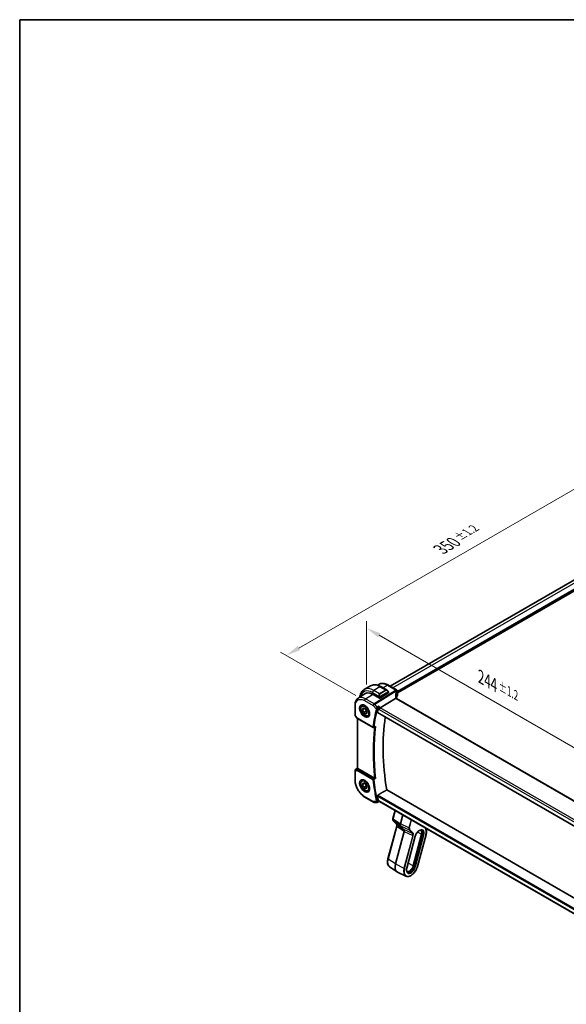
# Model space of a CAD drawing. Units: millimetres. Extents: x 58 to 7918, y 32 to 1437.
# Drawn here: x 58 to 433, y 480 to 1156 of the extents above; entities that cross this region are included whole.
import ezdxf

# ---------------------------------------------------------------- set-up
doc = ezdxf.new("R2010")
doc.units = ezdxf.units.MM
doc.header["$LTSCALE"] = 4
doc.layers.get('Defpoints').update_dxf_attribs({"lineweight": 25})
for name, color, linetype, lineweight in [('Border (ISO)', 7, 'Continuous', 35), ('Dimension (ISO)', 7, 'Continuous', 18), ('Visible (ISO)', 7, 'Continuous', 35), ('Visible Narrow (ISO)', 7, 'Continuous', 25)]:
    doc.layers.add(name, color=color, linetype=linetype, lineweight=lineweight)
doc.styles.add('Note Text (TK)', font='MS PGothic.ttf')
doc.dimstyles.new('Default - Method 1b (TK)', dxfattribs={"dimscale": 4, "dimtxt": 2.5, "dimasz": 2.5, "dimexe": 1, "dimexo": 1.5, "dimgap": 1, "dimtad": 1, "dimtoh": 1, "dimrnd": 1e-08, "dimdsep": 46, "dimtxsty": 'Note Text (TK)', "dimcen": 0.09, "dimdle": 5, "dimclrd": 100, "dimclre": 100, "dimclrt": 7, "dimadec": 1, "dimazin": 1, "dimtfac": 1, "dimtmove": 0, "dimatfit": 3, "dimfxl": 0, "dimtolj": 1, "dimlwd": -1, "dimlwe": -1, "dimarcsym": 0})

# ---------------------------------------------------------------- blocks, each defined once
blk = doc.blocks.new('図面枠 tk図枠')
at = {"layer": 'Border (ISO)'}
for q in [(405.5, 289), (14.5, 8)]:
    blk.add_line((14.5, 289), q, dxfattribs=at)
blk = doc.blocks.new('*D6')
at = {"layer": 'Defpoints', "color": 0, "transparency": 16777216}
for p in [(296.06, 738.21), (296.06, 692.59), (468.59, 592.98)]:
    blk.add_point(p, dxfattribs=at)
at = {"layer": 'Dimension (ISO)', "color": 100, "transparency": 16777216}
for p, q in [((296.06, 699.52), (296.06, 742.83)), ((459.93, 643.6), (304.72, 733.21)), ((468.59, 599.9), (468.59, 643.22))]:
    blk.add_line(p, q, dxfattribs=at)
for points in [[(305.55, 734.65), (303.89, 731.77), (296.06, 738.21)], [(460.77, 645.04), (459.1, 642.15), (468.59, 638.6)]]:
    blk.add_solid(points, dxfattribs=at)
at = {"layer": 'Dimension (ISO)', "color": 7, "transparency": 16777216, "insert": (374.53, 704.59), "char_height": 10, "attachment_point": 4, "rotation": 330, "style": 'Note Text (TK)'}
blk.add_mtext('\\A1;{\\H0.816x;\\Q-30;\\W0.816;244{}{\\A0;{\\H1.5x;}{\\A2;\\H0.71x;\\C3;%%p1.2}}{{}}}', dxfattribs=at)
blk = doc.blocks.new('*D7')
at = {"layer": 'Defpoints', "color": 0, "transparency": 16777216}
for p in [(488.43, 862.31), (542.17, 831.29), (294.68, 688.4)]:
    blk.add_point(p, dxfattribs=at)
at = {"layer": 'Dimension (ISO)', "color": 100, "transparency": 16777216}
for p, q in [((536.17, 834.75), (484.43, 864.62)), ((249.6, 724.43), (479.77, 857.31)), ((288.68, 691.86), (236.94, 721.74))]:
    blk.add_line(p, q, dxfattribs=at)
for points in [[(478.93, 858.76), (480.6, 855.87), (488.43, 862.31)], [(248.77, 725.87), (250.43, 722.98), (240.94, 719.43)]]:
    blk.add_solid(points, dxfattribs=at)
at = {"layer": 'Dimension (ISO)', "color": 7, "transparency": 16777216, "insert": (346.77, 792.22), "char_height": 10, "attachment_point": 4, "rotation": 30, "style": 'Note Text (TK)'}
blk.add_mtext('\\A1;{\\H0.816x;\\Q-30;\\W0.816;350{}{\\A0;{\\H1.5x;}{\\A2;\\H0.71x;\\C3;%%p1.2}}{{}}}', dxfattribs=at)

msp = doc.modelspace()

# ---------------------------------------------------------------- linework, layer by layer
at = {"layer": 'Visible (ISO)'}
for p, q in [((525.2236, 821.2111), (312.2692, 698.2618)), ((531.2732, 817.3674), (317.1909, 693.7669)), ((298.751, 698.54), (294.4377, 696.0497)), ((303.6753, 698.9261), (304.5283, 699.4942)), ((305.876, 697.958), (310.1008, 695.5189)), ((310.7356, 699.1472), (316.6909, 695.7089)), ((290.2494, 689.9798), (295.113, 693.2191)), ((300.0538, 692.7318), (304.8621, 689.9557)), ((310.9432, 693.6628), (305.145, 689.9643)), ((305.4231, 683.4432), (315.8332, 689.9288)), ((311.0018, 694.3208), (311.0018, 693.7505)), ((451.9213, 611.7042), (316.6292, 689.8151)), ((317.1909, 694.8429), (317.1909, 692.1665)), ((288.1321, 678.578), (288.1321, 685.1977)), ((293.0498, 685.1447), (293.6306, 685.4801)), ((293.1882, 682.2028), (294.0047, 683.3644)), ((294.6024, 683.0193), (293.1882, 682.2028)), ((294.0047, 683.3644), (295.6377, 682.4216)), ((288.266, 678.078), (289.0487, 676.7223)), ((289.4498, 676.345), (300.5298, 669.948)), ((294.0047, 680.0984), (293.1882, 682.2028)), ((295.7725, 681.119), (294.0047, 680.0984)), ((295.6377, 679.1556), (294.0047, 680.0984)), ((295.6377, 682.4216), (296.4542, 680.3172)), ((296.4542, 680.3172), (295.6377, 679.1556)), ((297.2998, 677.7835), (297.8806, 678.1189)), ((303.5796, 680.1182), (441.1439, 600.6954)), ((289.8442, 641.9895), (289.8442, 676.1173)), ((300.966, 669.917), (301.8734, 670.2811)), ((288.1321, 640.3784), (288.1321, 633.7587)), ((288.5768, 641.2101), (289.8442, 642.0563)), ((301.5259, 635.1762), (290.1371, 641.7515)), ((293.0498, 633.7055), (293.6306, 634.0408)), ((293.1882, 630.7635), (294.0047, 631.9251)), ((294.6024, 631.58), (293.1882, 630.7635)), ((294.0047, 628.6591), (293.1882, 630.7635)), ((294.0047, 631.9251), (295.6377, 630.9823)), ((295.7725, 629.6798), (294.0047, 628.6591)), ((295.6377, 630.9823), (296.4542, 628.8779)), ((296.4542, 628.8779), (295.6377, 627.7163)), ((295.6377, 627.7163), (294.0047, 628.6591)), ((297.2998, 626.3442), (297.8806, 626.6796)), ((442.7296, 550.3862), (309.8882, 627.0822)), ((294.887, 622.0588), (300.8912, 618.5922)), ((301.3912, 618.4583), (303.1511, 618.4583)), ((303.373, 618.5075), (304.4267, 618.9989)), ((304.4156, 618.9989), (305.0255, 618.9989)), ((440.9599, 540.5171), (304.9115, 619.0647)), ((314.1275, 607.3283), (315.6101, 612.8878)), ((320.8609, 609.8563), (319.2365, 603.765)), ((310.7142, 579.6086), (316.7197, 602.128)), ((316.5946, 603.4484), (314.3426, 605.862)), ((319.4066, 602.3717), (321.6586, 599.9581)), ((321.8287, 598.5648), (315.8912, 576.3002)), ((323.6238, 573.4151), (329.428, 595.1804)), ((333.8001, 596.5912), (327.9959, 574.8259)), ((328.1288, 574.8468), (333.933, 596.612)), ((331.0352, 574.5573), (336.8394, 596.3225)), ((311.7673, 574.3141), (316.9439, 570.7027)), ((323.0305, 567.8113), (317.3147, 570.4886))]:
    msp.add_line(p, q, dxfattribs=at)
for centre, radius, start, end in [((316.1909, 694.8429), 1, 0, 60), ((289.1321, 678.578), 1, 180, 210), ((300.7798, 670.381), 0.5, 240, 291.8665677), ((289.1321, 640.3784), 1, 123.7296499, 180), ((301.3912, 619.4583), 1, 240, 270)]:
    msp.add_arc(centre, radius, start, end, dxfattribs=at)
for centre, major_axis, ratio, start_param, end_param in [((300.0538, 684.281), (-5.175, 8.9634), 0.57735027, 5.49778714, 6.49519888), ((300.4073, 684.4852), (-5.1881, 8.9861), 0.57735027, 0.07114459, 0.21183497), ((305.0035, 690.0459), (0.1999, 0.0096), 0.60672809, 3.89792125, 5.46871757), ((310.8018, 693.7444), (-0.1999, -0.0096), 0.60672809, 2.32712492, 3.11252308), ((338.0023, 686.4354), (-19.5687, 11.3044), 0.77995516, 0.42332973, 0.44371317), ((305.2934, 682.7454), (-0.6441, -0.7798), 0.43116621, 4.05178862, 5.57022507), ((419.1482, 584.8216), (-83.6343, 144.8589), 0.57735027, 0.55146881, 0.57336212), ((425.1587, 588.2917), (-83.2625, 144.2149), 0.57735027, 0.62561563, 0.99101756), ((290.8442, 642.2312), (-0.9987, -0.083), 0.6252357, 0.66468856, 0.73345339), ((419.1482, 584.8216), (-83.6343, 144.8589), 0.57735027, 0.99743421, 1.01932751), ((305.2934, 619.9989), (0.2635, 0.9834), 0.68850026, 2.17376258, 2.95916074), ((314.4174, 607.251), (-0.2899, 0.0773), 0.34506637, 0, 0.00271762), ((316.814, 603.6531), (-0.2193, -0.2047), 0.80409216, 0, 0.0040432), ((320.5699, 603.9789), (-1.0064, -1.7328), 0.5768824, 5.15297697, 6.11037275), ((320.4953, 598.3509), (-1.0064, -1.7328), 0.5768824, 2.01138432, 2.96878009), ((331.2752, 596.1946), (1.9, 3.2909), 0.57735027, 5.14872129, 6.25033755), ((331.2752, 596.1946), (2, 3.4641), 0.57735027, 5.14872129, 6.13760141), ((320.8747, 577.0829), (-3.75, -6.4952), 0.57735027, 5.14872129, 6.3326512), ((325.4709, 574.4293), (-1.9, -3.2909), 0.57735027, 0.03284776, 2.00712864), ((325.4709, 574.4293), (-2, -3.4641), 0.57735027, 0.1455839, 2.00712864)]:
    msp.add_ellipse(centre, major_axis=major_axis, ratio=ratio, start_param=start_param, end_param=end_param, dxfattribs=at)
for points, knots in [([(298.751, 698.54), (299.1568, 698.7743), (299.5946, 698.9527), (300.5076, 699.1915), (300.9825, 699.2522), (301.9481, 699.2628), (302.4388, 699.213), (303.4237, 699.0139), (303.9179, 698.8647), (304.902, 698.4765), (305.3919, 698.2375), (305.876, 697.958)], [5.497787144, 5.497787144, 5.497787144, 5.497787144, 5.654866776, 5.654866776, 5.811946409, 5.811946409, 5.969026042, 5.969026042, 6.126105674, 6.126105674, 6.283185307, 6.283185307, 6.283185307, 6.283185307]), ([(310.7356, 699.1472), (310.309, 699.3935), (309.8772, 699.6023), (309.0109, 699.9364), (308.5762, 700.0619), (307.7119, 700.2202), (307.2822, 700.253), (306.4403, 700.2163), (306.0282, 700.1465), (305.2426, 699.8991), (304.8695, 699.7214), (304.5283, 699.4942)], [-0.785397983, -0.785397983, -0.785397983, -0.785397983, -0.62093085, -0.62093085, -0.456463717, -0.456463717, -0.291996585, -0.291996585, -0.127529452, -0.127529452, 0.03693768, 0.03693768, 0.03693768, 0.03693768]), ([(288.1321, 685.1977), (288.1321, 685.6013), (288.1582, 685.9946), (288.2655, 686.754), (288.3466, 687.12), (288.567, 687.8171), (288.7063, 688.1483), (289.0456, 688.7655), (289.2458, 689.0516), (289.7056, 689.5642), (289.9653, 689.7906), (290.2494, 689.9798)], [-0.785398032, -0.785398032, -0.785398032, -0.785398032, -0.635709658, -0.635709658, -0.486021284, -0.486021284, -0.33633291, -0.33633291, -0.186644536, -0.186644536, -0.036956162, -0.036956162, -0.036956162, -0.036956162]), ([(294.4377, 696.0497), (294.0319, 695.8154), (293.6585, 695.5255), (292.9952, 694.8542), (292.7051, 694.4733), (292.2132, 693.6424), (292.0109, 693.1925), (291.6909, 692.24), (291.573, 691.7374), (291.4734, 691.0684), (291.4548, 690.9211), (291.4392, 690.7723)], [0.785398163, 0.785398163, 0.785398163, 0.785398163, 0.942477796, 0.942477796, 1.099557429, 1.099557429, 1.256637061, 1.256637061, 1.413716694, 1.413716694, 1.457474825, 1.457474825, 1.457474825, 1.457474825]), ([(310.1008, 695.5189), (310.1553, 695.4874), (310.209, 695.4521), (310.3147, 695.3744), (310.3665, 695.332), (310.4676, 695.241), (310.5169, 695.1924), (310.6123, 695.0897), (310.6583, 695.0356), (310.7466, 694.9229), (310.7888, 694.8642), (310.8287, 694.8038)], [0.785398163, 0.785398163, 0.785398163, 0.785398163, 0.921609772, 0.921609772, 1.057821381, 1.057821381, 1.194032989, 1.194032989, 1.330244598, 1.330244598, 1.466456207, 1.466456207, 1.466456207, 1.466456207]), ([(310.8287, 694.8038), (310.8618, 694.7537), (310.8929, 694.702), (310.9328, 694.6244), (310.9444, 694.5997), (310.9642, 694.549), (310.9729, 694.5233), (310.9873, 694.4693), (310.9921, 694.4409), (310.9993, 694.3827), (311.0018, 694.3525), (311.0018, 694.3208)], [0, 0, 0, 0, 0.018018095, 0.018018095, 0.0261891642, 0.0261891642, 0.0343651021, 0.0343651021, 0.0437567018, 0.0437567018, 0.0543662731, 0.0543662731, 0.0543662731, 0.0543662731]), ([(316.5351, 689.8818), (316.5236, 689.8924), (316.5112, 689.9024), (316.435, 689.9566), (316.3547, 689.9852), (316.166, 690.0071), (316.0596, 689.9997), (315.9473, 689.9748)], [-0.0841410976, -0.0841410976, -0.0841410976, -0.0841410976, -0.0762139606, -0.0762139606, -0.0382614641, -0.0382614641, 0, 0, 0, 0]), ([(316.6292, 689.8151), (316.6201, 689.8204), (316.6116, 689.8255), (316.5956, 689.8356), (316.5882, 689.8405), (316.5746, 689.85), (316.5683, 689.8546), (316.5569, 689.8632), (316.5518, 689.8674), (316.5426, 689.875), (316.5386, 689.8786), (316.5351, 689.8818)], [0, 0, 0, 0, 0.043586558, 0.043586558, 0.087173116, 0.087173116, 0.130759674, 0.130759674, 0.174346232, 0.174346232, 0.21793279, 0.21793279, 0.21793279, 0.21793279]), ([(316.5914, 689.8384), (316.5837, 689.8616), (316.577, 689.8842), (316.5652, 689.9295), (316.5602, 689.9522), (316.5523, 689.9957), (316.5493, 690.0165), (316.5451, 690.0562), (316.544, 690.0751), (316.5435, 690.0929)], [-1.218444244, -1.218444244, -1.218444244, -1.218444244, -1.148242852, -1.148242852, -1.073260176, -1.073260176, -0.9982775, -0.9982775, -0.923294824, -0.923294824, -0.923294824, -0.923294824]), ([(317.1503, 691.9698), (317.069, 691.7779), (316.9958, 691.5851), (316.8655, 691.1982), (316.8085, 691.004), (316.7106, 690.6148), (316.6698, 690.4197), (316.6167, 690.1021), (316.5994, 689.9797), (316.5853, 689.8573)], [-1.035204319, -1.035204319, -1.035204319, -1.035204319, -0.985243088, -0.985243088, -0.935281857, -0.935281857, -0.885320626, -0.885320626, -0.854038883, -0.854038883, -0.854038883, -0.854038883]), ([(317.1503, 691.9698), (317.1555, 691.9821), (317.1603, 691.9947), (317.1688, 692.0202), (317.1726, 692.0331), (317.1792, 692.0592), (317.182, 692.0724), (317.1864, 692.099), (317.1881, 692.1124), (317.1904, 692.1394), (317.1909, 692.1529), (317.1909, 692.1665)], [-1.035204319, -1.035204319, -1.035204319, -1.035204319, -0.985243088, -0.985243088, -0.935281857, -0.935281857, -0.885320626, -0.885320626, -0.835359395, -0.835359395, -0.785398163, -0.785398163, -0.785398163, -0.785398163]), ([(297.2998, 677.7835), (297.07, 677.6509), (296.8102, 677.5724), (296.2502, 677.523), (295.9489, 677.561), (295.3107, 677.7523), (294.9736, 677.9211), (294.3127, 678.373), (293.9898, 678.6606), (293.3984, 679.3169), (293.1296, 679.6851), (292.6693, 680.4659), (292.4774, 680.8782), (292.1876, 681.7117), (292.0902, 682.1328), (292.0046, 682.949), (292.0171, 683.344), (292.1667, 684.0598), (292.3009, 684.384), (292.651, 684.8533), (292.8368, 685.0218), (293.0498, 685.1447)], [2.35619449, 2.35619449, 2.35619449, 2.35619449, 2.61880307, 2.61880307, 2.90563775, 2.90563775, 3.23346794, 3.23346794, 3.57366566, 3.57366566, 3.91120647, 3.91120647, 4.24701158, 4.24701158, 4.58425727, 4.58425727, 4.9244062, 4.9244062, 5.25437845, 5.25437845, 5.49778714, 5.49778714, 5.49778714, 5.49778714]), ([(292.5373, 685.3378), (292.793, 685.4712), (293.0938, 685.5295), (293.7417, 685.481), (294.0823, 685.3856), (294.7734, 685.0568), (295.1229, 684.8279), (295.8017, 684.2564), (296.1309, 683.914), (296.7347, 683.1488), (297.009, 682.7259), (297.4733, 681.8437), (297.6631, 681.3845), (297.9386, 680.4787), (298.0244, 680.0323), (298.0858, 679.2), (298.0616, 678.8142), (297.9113, 678.1401), (297.7849, 677.8531), (297.5015, 677.4694), (297.3647, 677.3411), (297.2107, 677.2432)], [3.95168604, 3.95168604, 3.95168604, 3.95168604, 4.30202145, 4.30202145, 4.6246083, 4.6246083, 4.93757234, 4.93757234, 5.25097983, 5.25097983, 5.56555189, 5.56555189, 5.88041447, 5.88041447, 6.19456055, 6.19456055, 6.50744561, 6.50744561, 6.82216596, 6.82216596, 7.04388825, 7.04388825, 7.04388825, 7.04388825]), ([(304.1354, 683.0408), (304.1668, 683.1202), (304.1979, 683.2116), (304.2656, 683.4337), (304.3008, 683.5663), (304.3659, 683.8398), (304.3954, 683.9818), (304.4463, 684.2596), (304.4674, 684.3967), (304.4833, 684.5246), (304.4836, 684.5262), (304.4838, 684.5279)], [-0.163140563, -0.163140563, -0.163140563, -0.163140563, -0.131124494, -0.131124494, -0.090294682, -0.090294682, -0.046293922, -0.046293922, 0, 0, 0.000608734, 0.000608734, 0.000608734, 0.000608734]), ([(289.0487, 676.7223), (289.0701, 676.6853), (289.0934, 676.6519), (289.1422, 676.5906), (289.1676, 676.5626), (289.2202, 676.5108), (289.2472, 676.4868), (289.3028, 676.4418), (289.3313, 676.4208), (289.3896, 676.3812), (289.4194, 676.3626), (289.4498, 676.345)], [0.83221459, 0.83221459, 0.83221459, 0.83221459, 0.955310532, 0.955310532, 1.078406474, 1.078406474, 1.201502415, 1.201502415, 1.324598357, 1.324598357, 1.447694299, 1.447694299, 1.447694299, 1.447694299]), ([(303.5796, 680.1182), (303.5783, 680.119), (303.5769, 680.1198), (303.5486, 680.1375), (303.5284, 680.1654), (303.5103, 680.2361), (303.5113, 680.2782), (303.5203, 680.3215)], [0.0368494028, 0.0368494028, 0.0368494028, 0.0368494028, 0.0377643928, 0.0377643928, 0.0568608511, 0.0568608511, 0.0750184286, 0.0750184286, 0.0750184286, 0.0750184286]), ([(301.8734, 670.2811), (301.9317, 670.3045), (301.9885, 670.3371), (302.1136, 670.428), (302.18, 670.4923), (302.2383, 670.5644), (302.2392, 670.5656), (302.2401, 670.5667)], [-0.0475941863, -0.0475941863, -0.0475941863, -0.0475941863, -0.0274363776, -0.0274363776, 0, 0, 0.0004302974, 0.0004302974, 0.0004302974, 0.0004302974]), ([(290.0902, 641.7807), (290.065, 641.7976), (290.0417, 641.8135), (289.952, 641.8762), (289.9007, 641.9162), (289.8531, 641.9645), (289.8445, 641.979), (289.8444, 641.9894)], [0.8298982879, 0.8298982879, 0.8298982879, 0.8298982879, 0.8410982076, 0.8410982076, 0.8775623183, 0.8775623183, 0.9024561926, 0.9024561926, 0.9024561926, 0.9024561926]), ([(294.887, 622.0588), (294.5202, 622.2705), (294.1581, 622.5129), (293.4486, 623.0523), (293.1013, 623.3493), (292.4276, 623.991), (292.1012, 624.3357), (291.4755, 625.0651), (291.1762, 625.4497), (290.6109, 626.2504), (290.3448, 626.6665), (289.8514, 627.5211), (289.6241, 627.9596), (289.2133, 628.8496), (289.0298, 629.3011), (288.711, 630.2076), (288.5757, 630.6626), (288.3568, 631.5669), (288.2732, 632.0162), (288.1609, 632.9003), (288.1321, 633.3352), (288.1321, 633.7587)], [-0.78539803, -0.78539803, -0.78539803, -0.78539803, -0.62831843, -0.62831843, -0.47123882, -0.47123882, -0.31415921, -0.31415921, -0.15707961, -0.15707961, 0, 0, 0.15707961, 0.15707961, 0.31415921, 0.31415921, 0.47123882, 0.47123882, 0.62831843, 0.62831843, 0.78539803, 0.78539803, 0.78539803, 0.78539803]), ([(297.2998, 626.3442), (297.07, 626.2116), (296.8102, 626.1331), (296.2502, 626.0837), (295.9489, 626.1217), (295.3107, 626.313), (294.9736, 626.4819), (294.3127, 626.9337), (293.9898, 627.2213), (293.3984, 627.8777), (293.1296, 628.2458), (292.6693, 629.0267), (292.4774, 629.4389), (292.1876, 630.2724), (292.0902, 630.6935), (292.0046, 631.5097), (292.0171, 631.9047), (292.1667, 632.6206), (292.3009, 632.9448), (292.651, 633.414), (292.8368, 633.5825), (293.0498, 633.7055)], [2.35619449, 2.35619449, 2.35619449, 2.35619449, 2.61880307, 2.61880307, 2.90563775, 2.90563775, 3.23346794, 3.23346794, 3.57366566, 3.57366566, 3.91120647, 3.91120647, 4.24701158, 4.24701158, 4.58425727, 4.58425727, 4.9244062, 4.9244062, 5.25437845, 5.25437845, 5.49778714, 5.49778714, 5.49778714, 5.49778714]), ([(292.5373, 633.8985), (292.793, 634.0319), (293.0938, 634.0903), (293.7417, 634.0417), (294.0823, 633.9463), (294.7734, 633.6176), (295.1229, 633.3886), (295.8017, 632.8171), (296.1309, 632.4747), (296.7347, 631.7095), (297.009, 631.2866), (297.4733, 630.4044), (297.6631, 629.9452), (297.9386, 629.0394), (298.0244, 628.593), (298.0858, 627.7607), (298.0616, 627.3749), (297.9113, 626.7008), (297.7849, 626.4138), (297.5015, 626.0302), (297.3647, 625.9018), (297.2107, 625.8039)], [3.95168604, 3.95168604, 3.95168604, 3.95168604, 4.30202145, 4.30202145, 4.6246083, 4.6246083, 4.93757234, 4.93757234, 5.25097983, 5.25097983, 5.56555189, 5.56555189, 5.88041447, 5.88041447, 6.19456055, 6.19456055, 6.50744561, 6.50744561, 6.82216596, 6.82216596, 7.04388825, 7.04388825, 7.04388825, 7.04388825]), ([(302.2401, 634.8156), (302.2392, 634.8161), (302.2383, 634.8165), (302.1901, 634.8402), (302.1367, 634.8666), (302.0242, 634.9225), (301.9649, 634.9522), (301.8442, 635.0129), (301.7826, 635.0441), (301.6745, 635.0991), (301.6282, 635.1228), (301.5711, 635.1522), (301.5572, 635.1594), (301.5439, 635.1663)], [-0.0860129447, -0.0860129447, -0.0860129447, -0.0860129447, -0.0855861989, -0.0855861989, -0.0631551994, -0.0631551994, -0.0418007153, -0.0418007153, -0.0213443691, -0.0213443691, -0.0053760357, -0.0053760357, 0, 0, 0, 0]), ([(303.5203, 622.8372), (303.5113, 622.8911), (303.5103, 622.9526), (303.5284, 623.0797), (303.5486, 623.1454), (303.6024, 623.2599), (303.6392, 623.3163), (303.7176, 623.4014), (303.7571, 623.4333), (303.7967, 623.457)], [0.2303885177, 0.2303885177, 0.2303885177, 0.2303885177, 0.2485460951, 0.2485460951, 0.2676425535, 0.2676425535, 0.2865247498, 0.2865247498, 0.3019788028, 0.3019788028, 0.3019788028, 0.3019788028]), ([(303.373, 618.5075), (303.3596, 618.5012), (303.3457, 618.4954), (303.3172, 618.485), (303.3025, 618.4803), (303.2727, 618.4723), (303.2575, 618.4689), (303.2271, 618.4635), (303.2117, 618.4615), (303.1813, 618.4589), (303.1661, 618.4583), (303.1511, 618.4583)], [-0.06296017027, -0.06296017027, -0.06296017027, -0.06296017027, -0.06167446507, -0.06167446507, -0.06038875986, -0.06038875986, -0.05910305465, -0.05910305465, -0.05781734944, -0.05781734944, -0.05653164424, -0.05653164424, -0.05653164424, -0.05653164424]), ([(304.4156, 618.9989), (304.4012, 618.9989), (304.3853, 619.0048), (304.3368, 619.0399), (304.3006, 619.0841), (304.2302, 619.2074), (304.1977, 619.2753), (304.1547, 619.3826), (304.1451, 619.4077), (304.1354, 619.434)], [-0.113211669, -0.113211669, -0.113211669, -0.113211669, -0.088449327, -0.088449327, -0.043702893, -0.043702893, -0.009771891, -0.009771891, 0, 0, 0, 0]), ([(314.3433, 605.8614), (314.2576, 605.9532), (314.191, 606.0652), (314.092, 606.3191), (314.062, 606.466), (314.0392, 606.8051), (314.0552, 607.0055), (314.1071, 607.2471), (314.1164, 607.2862), (314.1268, 607.3253)], [0, 0, 0, 0, 0.050394745, 0.050394745, 0.105820958, 0.105820958, 0.172421772, 0.172421772, 0.185204614, 0.185204614, 0.185204614, 0.185204614]), ([(316.7197, 602.1277), (316.7679, 602.3086), (316.7954, 602.4865), (316.8101, 602.8141), (316.7966, 602.9671), (316.7358, 603.2246), (316.6874, 603.33), (316.6209, 603.4187), (316.6101, 603.4317), (316.5991, 603.4437)], [0, 0, 0, 0, 0.060601982, 0.060601982, 0.122435227, 0.122435227, 0.185289495, 0.185289495, 0.197006466, 0.197006466, 0.197006466, 0.197006466]), ([(329.428, 595.1804), (329.5313, 595.5676), (329.6792, 595.9658), (330.0521, 596.7446), (330.2777, 597.1251), (330.7817, 597.825), (331.0601, 598.1443), (331.6355, 598.6871), (331.9323, 598.9111), (332.5064, 599.2452), (332.7835, 599.3561), (333.2905, 599.4706), (333.5174, 599.4719), (333.7917, 599.4122), (333.8683, 599.3862), (333.94, 599.3527)], [1.57079633, 1.57079633, 1.57079633, 1.57079633, 1.87419756, 1.87419756, 2.1800367, 2.1800367, 2.48569826, 2.48569826, 2.78858682, 2.78858682, 3.08798939, 3.08798939, 3.3954491, 3.3954491, 3.52845907, 3.52845907, 3.52845907, 3.52845907]), ([(336.8394, 596.3225), (336.9458, 596.7213), (337.0243, 597.1166), (337.1222, 597.8871), (337.1417, 598.2623), (337.1196, 598.9803), (337.078, 599.323), (336.933, 599.9645), (336.8295, 600.2633), (336.6498, 600.6258), (336.6008, 600.7142), (336.5484, 600.7991)], [1.570796327, 1.570796327, 1.570796327, 1.570796327, 1.762782545, 1.762782545, 1.954768762, 1.954768762, 2.14675498, 2.14675498, 2.338741198, 2.338741198, 2.403658234, 2.403658234, 2.403658234, 2.403658234]), ([(311.7673, 574.3141), (311.5079, 574.495), (311.2812, 574.7259), (310.9057, 575.2683), (310.7566, 575.5795), (310.5381, 576.2637), (310.4684, 576.6368), (310.4075, 577.4283), (310.4162, 577.8468), (310.5095, 578.7116), (310.5941, 579.1579), (310.7142, 579.6086)], [0.48579821, 0.48579821, 0.48579821, 0.48579821, 0.70279783, 0.70279783, 0.91979745, 0.91979745, 1.13679708, 1.13679708, 1.3537967, 1.3537967, 1.57079633, 1.57079633, 1.57079633, 1.57079633]), ([(323.0305, 567.8113), (323.4208, 567.6285), (323.8607, 567.5453), (324.812, 567.5771), (325.3265, 567.703), (326.3815, 568.1571), (326.9226, 568.4935), (327.9647, 569.3388), (328.4654, 569.8482), (329.3761, 570.9855), (329.7861, 571.6128), (330.4765, 572.9238), (330.757, 573.6071), (330.9854, 574.376), (331.011, 574.4667), (331.0352, 574.5573)], [5.89631889, 5.89631889, 5.89631889, 5.89631889, 6.19202679, 6.19202679, 6.50570017, 6.50570017, 6.83202549, 6.83202549, 7.15904446, 7.15904446, 7.48487207, 7.48487207, 7.81037196, 7.81037196, 7.85398163, 7.85398163, 7.85398163, 7.85398163]), ([(324.0683, 570.5425), (323.9625, 570.6163), (323.867, 570.7119), (323.6977, 570.9564), (323.6244, 571.1057), (323.512, 571.4576), (323.4731, 571.66), (323.4387, 572.1068), (323.4432, 572.3512), (323.4988, 572.8669), (323.5499, 573.1382), (323.6238, 573.4151)], [0.48579821, 0.48579821, 0.48579821, 0.48579821, 0.70279783, 0.70279783, 0.91979745, 0.91979745, 1.13679708, 1.13679708, 1.3537967, 1.3537967, 1.57079633, 1.57079633, 1.57079633, 1.57079633])]:
    msp.add_open_spline(points, degree=3, knots=knots, dxfattribs=at)
for points, degree in [([(315.9473, 689.9748), (315.9055, 689.9656), (315.8674, 689.9502), (315.8332, 689.9288)], 3), ([(304.1354, 683.0408), (304.1169, 682.9939), (304.1028, 682.9488), (304.0929, 682.9069)], 3), ([(301.5259, 635.1762), (301.5316, 635.1729), (301.5377, 635.1696), (301.5439, 635.1663)], 3), ([(309.8882, 627.0822), (306.8474, 625.273), (303.7967, 623.457)], 2), ([(304.0929, 619.5906), (304.1028, 619.5373), (304.1169, 619.4844), (304.1354, 619.434)], 3)]:
    msp.add_open_spline(points, degree=degree, dxfattribs=at)
for points, weights in [([(295.3342, 682.5968), (295.6493, 681.9672), (295.7725, 681.119)], [1.06693608051, 1.10573231101, 1]), ([(295.7725, 681.119), (296.0065, 681.0444), (296.2024, 680.9662)], [1, 1.0307196426, 1.04923898582]), ([(295.3342, 631.1575), (295.6493, 630.5279), (295.7725, 629.6798)], [1.06693608051, 1.10573231101, 1]), ([(295.7725, 629.6798), (296.0065, 629.6052), (296.2024, 629.5269)], [1, 1.0307196426, 1.04923898582])]:
    msp.add_rational_spline(points, weights, degree=2, dxfattribs=at)
at = {"layer": 'Visible Narrow (ISO)'}
for p, q in [((527.0306, 820.2251), (314.0265, 697.2472)), ((530.7782, 818.0614), (317.1909, 694.7467)), ((531.0611, 817.8981), (317.1909, 694.4201)), ((305.251, 697.8961), (300.9377, 695.4058)), ((305.251, 697.8961), (309.2583, 695.5825)), ((307.2243, 697.1796), (310.1986, 699.0752)), ((310.1986, 699.0752), (316.1539, 695.6369)), ((295.35, 689.603), (300.1613, 692.6697)), ((300.0538, 693.8749), (304.7946, 691.1378)), ((304.945, 693.0922), (300.9377, 695.4058)), ((316.0099, 695.2671), (301.3542, 686.1365)), ((301.67, 685.868), (316.3257, 694.9987)), ((304.8621, 690.8915), (304.8621, 689.9557)), ((309.2583, 695.5825), (304.945, 693.0922)), ((305.045, 692.9866), (309.3583, 695.477)), ((305.145, 689.9643), (305.145, 690.8915)), ((310.7794, 694.4475), (305.2259, 691.2412)), ((305.2673, 691.1018), (310.8209, 694.3081)), ((310.9432, 694.2391), (310.9432, 693.6628)), ((316.0922, 689.7431), (451.3843, 611.6322)), ((317.1599, 694.7001), (317.1599, 692.0192)), ((288.425, 678.1697), (288.425, 684.7894)), ((294.6799, 688.4007), (300.6841, 684.9342)), ((301.3542, 686.1365), (295.35, 689.603)), ((300.6841, 684.9342), (302.6362, 682.6801)), ((303.3246, 683.9575), (301.67, 685.868)), ((305.4231, 683.4432), (304.4838, 684.5279)), ((441.5472, 604.8519), (305.4231, 683.4432)), ((288.425, 678.1697), (288.266, 678.078)), ((289.3463, 676.5739), (288.425, 678.1697)), ((300.4262, 670.1769), (289.3463, 676.5739)), ((441.1112, 600.8834), (303.5203, 680.3215)), ((304.0929, 682.9069), (304.5863, 682.3372)), ((304.5863, 682.3372), (440.8558, 603.6619)), ((290.1371, 641.7515), (290.1371, 675.9482)), ((288.425, 639.9702), (289.3463, 640.5021)), ((288.425, 633.3504), (288.425, 639.9702)), ((288.5957, 641.2219), (289.8442, 642.0555)), ((289.1931, 641.5668), (288.5957, 641.2219)), ((289.8442, 641.9977), (289.1931, 641.5668)), ((289.3463, 640.5021), (300.4262, 634.1051)), ((289.4331, 641.3458), (290.0902, 641.7807)), ((300.749, 634.6981), (289.669, 641.0951)), ((300.6841, 619.05), (294.6799, 622.5166)), ((303.5203, 622.8372), (441.5214, 543.1623)), ((441.6588, 543.8623), (303.7967, 623.457)), ((302.6362, 619.05), (300.6841, 619.05)), ((304.5863, 619.5906), (304.0929, 619.5906)), ((441.0269, 540.8166), (304.5863, 619.5906)), ((315.6993, 612.8364), (314.2037, 607.2283)), ((316.7959, 602.028), (310.7905, 579.5086)), ((314.2037, 607.2283), (319.2365, 603.765)), ((319.4066, 602.3717), (314.3738, 605.835)), ((314.3738, 605.835), (316.6258, 603.4214)), ((316.6258, 603.4214), (321.6586, 599.9581)), ((321.8287, 598.5648), (316.7959, 602.028)), ((325.1228, 600.9242), (319.2365, 603.765)), ((319.4066, 602.3717), (325.2928, 599.5309)), ((326.6183, 606.5323), (325.1228, 600.9242)), ((325.5189, 600.8415), (326.9807, 606.323)), ((327.5449, 597.1173), (321.6586, 599.9581)), ((327.7149, 595.7239), (321.7095, 573.2045)), ((321.8287, 598.5648), (327.7149, 595.7239)), ((322.1057, 573.1218), (328.1111, 595.6412)), ((329.2985, 595.1051), (323.4942, 573.3399)), ((325.0769, 600.7171), (325.0773, 600.7169)), ((325.2928, 599.5309), (327.5449, 597.1173)), ((325.4466, 600.3404), (325.4467, 600.3404)), ((327.9155, 597.2436), (325.6635, 599.6572)), ((327.8919, 595.6587), (327.8919, 595.6588)), ((334.7129, 596.1971), (328.9086, 574.4319)), ((329.5689, 574.294), (335.3732, 596.0593)), ((336.7617, 596.2774), (330.9574, 574.5121)), ((333.8001, 596.5912), (331.0133, 598.074)), ((333.933, 596.612), (334.7129, 596.1971)), ((336.043, 601.0909), (336.194, 600.9291)), ((315.8912, 576.3002), (310.7905, 579.5086)), ((315.8912, 576.3002), (321.7095, 573.2045)), ((327.9959, 574.8259), (324.4965, 576.6878)), ((328.9086, 574.4319), (328.1288, 574.8468))]:
    msp.add_line(p, q, dxfattribs=at)
for centre, major_axis, ratio, start_param, end_param in [((300.9377, 684.7914), (-6.5, 11.2583), 0.57735027, 5.49778714, 6.28318531), ((305.251, 687.2817), (-6.5, 11.2583), 0.57735027, 5.49778714, 6.28318531), ((305.251, 696.8755), (0.625, 1.0825), 0.57735027, 0, 0.78539816), ((310.2356, 698.2812), (0.5, 0.866), 0.57735027, 0, 0.83775804), ((300.0538, 684.281), (-5.875, 10.1758), 0.57735027, 5.49778714, 6.84100735), ((300.9377, 694.3852), (-0.625, -1.0825), 0.57735027, 3.92699082, 5.49778714), ((305.6874, 691.6429), (-0.6959, 1.4737), 0.624963, 0.05157612, 1.51803233), ((305.7874, 691.7007), (-0.7425, 1.286), 0.57735027, 0, 1.46645621), ((304.8717, 691.3505), (0.1789, 0.0894), 0.0426352, 0.9566049, 2.45368868), ((305.0035, 690.9732), (-0.2, 0), 0.57735027, 0.78539816, 2.35619449), ((304.945, 692.9289), (-0.1, 0.1732), 0.57735027, 4.71238898, 5.49778714), ((305.1259, 691.1835), (0.1, -0.1732), 0.57735027, 0.78539816, 1.57079633), ((310.0008, 694.1332), (-0.6959, 1.4737), 0.624963, 5.54936327, 6.33476143), ((309.2583, 695.4192), (-0.1, 0.1732), 0.57735027, 4.71238898, 5.49778714), ((310.1008, 694.191), (-0.7425, 1.286), 0.57735027, 4.8167291, 6.28318531), ((310.6619, 694.6935), (0.1669, 0.1103), 0.0426352, 5.32658041, 6.28318531), ((310.6794, 694.3898), (-0.1, 0.1732), 0.57735027, 3.92699082, 4.71238898), ((310.8018, 694.3208), (0.2, 0), 0.57735027, 5.49778714, 6.28318531), ((336.8179, 685.6459), (-18.1029, 14.1911), 0.75001748, 0.31115287, 0.55275421), ((315.5438, 690.0695), (0.9997, 0.0235), 0.54240086, 0, 1.27548062), ((317.8222, 690.1237), (-1.7241, 1.3515), 0.75001748, 0.55275421, 0.88717284), ((317.5064, 690.6452), (1.9992, 0.0958), 0.60672809, 3.69229389, 3.89792125), ((336.5021, 693.0982), (20.9911, 1.006), 0.60672809, 2.86271693, 2.89216311), ((316.0469, 694.4731), (0.9395, -0.3425), 0.77044377, 0.28374236, 1.88256555), ((316.0469, 694.4731), (0.5288, -0.8488), 0.53916863, 1.87411749, 2.33711808), ((316.1292, 688.9491), (0.5, 0.866), 0.57735027, 0, 0.83775804), ((316.1909, 694.8429), (0.5, 0.866), 0.57735027, 0, 0.83775804), ((316.1909, 694.8429), (0.9237, -0.383), 0.76435637, 0.31840008, 1.91590925), ((316.0469, 694.4731), (0.9664, -0.2569), 0.5848899, 0.22184704, 1.43596718), ((336.5391, 685.1203), (-16.9036, 14.3147), 0.7467598, 0.34353501, 0.56389498), ((336.5391, 689.4586), (19.9964, 0.6333), 0.59732818, 2.87287109, 3.05511285), ((336.5391, 692.3041), (-19.9906, -1.0088), 0.60814577, 6.0026992, 6.03214538), ((316.9661, 692.0478), (0.1842, -0.078), 0.7734659, 0, 0.32410298), ((316.1909, 694.8429), (1, 0), 0.57735027, 6.03337915, 6.28318531), ((316.1909, 692.1503), (0.9999, 0.0249), 0.59324129, 6.01861225, 6.26841841), ((289.1321, 685.1977), (-1, 0), 0.57735027, 0, 0.78539816), ((294.8163, 681.2572), (2.3374, -4.0485), 0.57735027, 3.11689743, 6.30788053), ((295.1748, 681.4641), (-2.125, 3.6806), 0.57735027, 5.81049268, 6.28318531), ((295.387, 688.809), (0.5, 0.866), 0.57735027, 0.83775804, 2.35619449), ((301.3912, 685.3424), (-0.5, -0.866), 0.57735027, 3.97935069, 5.49778714), ((301.3912, 685.3424), (0.7559, 0.6547), 0.25819889, 0.98263389, 2.50107034), ((301.3912, 685.3424), (-0.5288, 0.8488), 0.53916863, 5.01571015, 5.47871073), ((289.1321, 678.578), (-1, 0), 0.57735027, 0, 0.78539816), ((290.0843, 676.9286), (1.0509, 0.1639), 0.32934228, 3.26824191, 3.88372162), ((289.6998, 676.778), (-0.25, -0.433), 0.57735027, 5.49778714, 6.28318531), ((295.1748, 681.4641), (2.125, -3.6806), 0.57735027, 0, 0.47269263), ((418.0876, 584.2092), (83.929, -145.3693), 0.57735027, 3.69272134, 3.79501231), ((418.4103, 584.3955), (-83.68, 144.938), 0.57735027, 0.55112868, 0.65341965), ((302.9898, 682.8842), (-0.4868, 0.1142), 0.69560122, 0.93336961, 2.41689947), ((303.0111, 682.9512), (-0.4651, 0.1836), 0.59048279, 1.06671142, 2.5109761), ((419.1482, 584.8216), (83.8634, -145.2557), 0.57735027, 3.79964109, 4.05552911), ((300.7798, 670.381), (-0.4963, 0.0611), 0.64830614, 0.86069333, 2.3442232), ((300.7798, 670.381), (-0.25, -0.433), 0.57735027, 5.49778714, 6.28318531), ((419.471, 585.0079), (-83.6144, 144.8243), 0.57735027, 0.65410504, 0.91669129), ((300.7798, 670.381), (0.1862, -0.464), 0.57970454, 0, 0.73230794), ((289.1321, 640.3784), (-1, 0), 0.57735027, 0, 0.78539816), ((289.1321, 640.3784), (-0.5, 0.866), 0.81649658, 0.05235988, 1.57079633), ((289.1321, 640.3784), (-0.5553, 0.8317), 0.59411967, 6.24561175, 6.28318531), ((289.7294, 640.7233), (0.5174, -0.8559), 0.54786371, 3.18293689, 3.96705402), ((289.4639, 640.9569), (-0.4772, -0.1492), 0.77244522, 4.53821541, 5.54247735), ((290.0843, 640.9282), (-1.0034, 0.4494), 0.70502654, 0.36496365, 1.09928297), ((289.7294, 640.7233), (-0.54, 0.8418), 0.11875401, 5.46545337, 6.2495705), ((289.6998, 640.7062), (-0.25, -0.433), 0.57735027, 4.01425728, 5.49778714), ((290.0535, 641.3171), (0.6266, -0.1331), 0.54095014, 3.43692395, 4.17124327), ((289.1321, 633.7587), (-1, 0), 0.57735027, 0, 0.78539816), ((294.8163, 629.8179), (2.3374, -4.0485), 0.57735027, 3.11689743, 6.30788053), ((295.1748, 630.0248), (-2.125, 3.6806), 0.57735027, 5.81049268, 6.28318531), ((300.7798, 634.3092), (-0.25, -0.433), 0.57735027, 4.01425728, 5.49778714), ((300.7798, 634.3092), (0.4971, 0.0536), 0.49635251, 3.86916322, 5.35269309), ((418.0876, 584.2092), (83.929, -145.3693), 0.57735027, 4.05896933, 4.1612603), ((300.7798, 634.3092), (-0.2537, 0.4308), 0.47935781, 4.0576961, 5.48985655), ((418.4103, 584.3955), (-83.68, 144.938), 0.57735027, 0.91737667, 1.01966764), ((295.387, 622.9248), (-0.5, -0.866), 0.57735027, 5.49778714, 6.28318531), ((295.1748, 630.0248), (2.125, -3.6806), 0.57735027, 0, 0.47269263), ((301.3912, 619.4583), (-0.5, -0.866), 0.57735027, 5.49778714, 6.28318531), ((301.3912, 619.4583), (0, -1), 0.77459667, 5.13292332, 6.28318531), ((302.9898, 619.2541), (-0.4917, -0.0908), 0.42755772, 0.6927689, 2.17629877), ((303.0111, 619.1757), (-0.4694, -0.1723), 0.51094076, 0.65232013, 2.09658481), ((315.5508, 607.4328), (-1.0246, -1.721), 0.58279921, 5.15884106, 6.11623684), ((314.4174, 607.251), (-0.2899, 0.0773), 0.34506637, 0.00271762, 0.83842879), ((314.5619, 606.0667), (-0.2193, -0.2047), 0.80409216, 0.00408597, 0.17099704), ((316.814, 603.6531), (-0.2193, -0.2047), 0.80409216, 0.0040432, 0.17099704), ((315.4761, 601.8048), (-0.9887, -1.7444), 0.5708905, 2.00577659, 2.96317236), ((317.0095, 602.0507), (-0.2899, 0.0773), 0.34506637, 0.00272409, 0.83842879), ((326.4402, 601.1458), (-0.9848, -1.7439), 0.57114622, 5.14559335, 6.10298913), ((325.6759, 601.5123), (-0.4818, -0.8774), 0.56528692, 6.01710367, 6.01791733), ((325.3068, 600.964), (0.2899, -0.0773), 0.34506637, 4.11964779, 5.62063094), ((325.4514, 599.7796), (-0.2193, -0.2047), 0.80409216, 0.31062338, 1.81160654), ((326.6523, 601.0233), (0.8555, 1.4729), 0.5768824, 2.01138432, 2.96878009), ((327.7034, 597.3661), (-0.2193, -0.2047), 0.80409216, 0.31062338, 1.81160654), ((326.3656, 595.5178), (-1.0284, -1.7214), 0.58248893, 2.01904056, 2.97643634), ((327.899, 595.7637), (0.2899, -0.0773), 0.34506637, 4.11964779, 5.62063094), ((326.5777, 595.3953), (1.1574, 1.9928), 0.5768824, 5.15297697, 6.11037275), ((332.3358, 595.5822), (2.2856, 3.9587), 0.57735027, 5.14872129, 8.29031395), ((328.9449, 595.3092), (0.4831, -0.1288), 0.34506637, 5.62063094, 6.28318531), ((332.0069, 595.7721), (2.0362, 3.5268), 0.57735027, 5.14872129, 6.3326512), ((335.0196, 596.2634), (0.4831, -0.1288), 0.34506637, 4.11964779, 5.62063094), ((335.9818, 601.0516), (-0.2193, -0.2047), 0.80409216, 1.81160654, 2.03216765), ((332.3358, 595.5822), (3.3304, 5.7684), 0.57735027, 5.14872129, 6.10865238), ((336.5496, 596.3998), (0.2899, -0.0773), 0.34506637, 5.62063094, 6.28318531), ((315.4152, 580.235), (-3.4801, -6.0276), 0.57735027, 5.14872129, 6.23371941), ((311.0041, 579.5313), (-0.2899, 0.0773), 0.34506637, 0, 0.83842879), ((326.3342, 573.9309), (-3.4801, -6.0276), 0.57735027, 5.14872129, 6.3326512), ((326.5316, 573.8169), (-3.3304, -5.7684), 0.57735027, 5.14872129, 8.29031395), ((321.8936, 573.2442), (0.2899, -0.0773), 0.34506637, 4.11964779, 5.62063094), ((326.5316, 573.8169), (-2.2856, -3.9587), 0.57735027, 5.14872129, 8.29031395), ((323.1406, 573.544), (0.4831, -0.1288), 0.34506637, 5.62063094, 6.28318531), ((326.2027, 574.0068), (-2.0362, -3.5268), 0.57735027, 6.23371941, 8.29031395), ((329.2154, 574.4982), (-0.4831, 0.1288), 0.34506637, 0.97805513, 2.47903829), ((330.7453, 574.6346), (0.2899, -0.0773), 0.34506637, 5.62063094, 6.28318531)]:
    msp.add_ellipse(centre, major_axis=major_axis, ratio=ratio, start_param=start_param, end_param=end_param, dxfattribs=at)
for centre, major_axis in [((294.6798, 681.1784), (-2.4374, 4.2216)), ((294.8212, 681.26), (1.875, -3.2476)), ((294.6798, 629.7391), (-2.4374, 4.2216)), ((294.8212, 629.8207), (1.875, -3.2476))]:
    msp.add_ellipse(centre, major_axis=major_axis, ratio=0.57735027, dxfattribs=at)
for points, knots in [([(304.5284, 699.4941), (304.5837, 699.531), (304.64, 699.5664), (305.5997, 700.1325), (306.7329, 700.2662), (308.6856, 699.8197), (309.4421, 699.512), (310.1986, 699.0752)], [-0.036937674, -0.036937674, -0.036937674, -0.036937674, -0.005399656, -0.005399656, 0.492103173, 0.492103173, 0.785397952, 0.785397952, 0.785397952, 0.785397952]), ([(295.35, 689.603), (294.571, 690.0528), (293.7921, 690.3501), (292.0596, 690.6523), (291.1439, 690.5132), (290.3499, 690.0448), (290.2992, 690.013), (290.2494, 689.9798)], [-0.785398007, -0.785398007, -0.785398007, -0.785398007, -0.449640564, -0.449640564, 0.00539962, 0.00539962, 0.036956168, 0.036956168, 0.036956168, 0.036956168]), ([(305.2259, 691.2412), (305.1708, 691.2094), (305.0956, 691.2311), (305.034, 691.3076), (305.0072, 691.341), (304.9868, 691.3779), (304.9717, 691.4083)], [0, 0, 0, 0, 0.69625733, 0.69625733, 0.69625733, 1, 1, 1, 1]), ([(305.145, 690.8915), (305.145, 690.948), (305.1876, 691.0465), (305.2409, 691.0851), (305.25, 691.0917), (305.259, 691.097), (305.2673, 691.1018)], [0, 0, 0, 0, 0.85378669, 0.85378669, 0.85378669, 1, 1, 1, 1]), ([(310.7619, 694.7512), (310.8145, 694.6716), (310.8629, 694.5183), (310.8115, 694.4697), (310.8027, 694.4613), (310.7911, 694.4542), (310.7794, 694.4475)], [0, 0, 0, 0, 0.85304448, 0.85304448, 0.85304448, 1, 1, 1, 1]), ([(310.8209, 694.3081), (310.8697, 694.3364), (310.9349, 694.326), (310.9419, 694.2691), (310.9432, 694.2593), (310.9432, 694.2489), (310.9432, 694.2391)], [0, 0, 0, 0, 0.85253061, 0.85253061, 0.85253061, 1, 1, 1, 1]), ([(288.425, 684.7894), (288.425, 685.5117), (288.5195, 686.1793), (289.0001, 687.6958), (289.5293, 688.4098), (290.9004, 689.2186), (291.7232, 689.3435), (293.2799, 689.072), (293.9799, 688.8049), (294.6799, 688.4007)], [-0.78539802, -0.78539802, -0.78539802, -0.78539802, -0.48539865, -0.48539865, -0.00539962, -0.00539962, 0.44964056, 0.44964056, 0.78539802, 0.78539802, 0.78539802, 0.78539802]), ([(303.3246, 683.9575), (303.2752, 683.8686), (303.2198, 683.7684), (303.1056, 683.5608), (303.046, 683.4523), (302.9426, 683.2631), (302.8986, 683.1822), (302.82, 683.0375), (302.7851, 682.9731), (302.7307, 682.8723), (302.7105, 682.8347), (302.6915, 682.7994)], [-0.0004104513, -0.0004104513, -0.0004104513, -0.0004104513, 0.0230692139, 0.0230692139, 0.0450755173, 0.0450755173, 0.060469348, 0.060469348, 0.0730317018, 0.0730317018, 0.080883173, 0.080883173, 0.080883173, 0.080883173]), ([(303.3228, 682.6411), (303.3341, 682.6783), (303.3442, 682.7184), (303.3671, 682.8271), (303.3777, 682.8976), (303.3945, 683.0578), (303.3991, 683.1485), (303.4012, 683.3632), (303.3947, 683.4883), (303.3695, 683.7309), (303.3497, 683.8499), (303.3246, 683.9575)], [-0.080883173, -0.080883173, -0.080883173, -0.080883173, -0.0730317018, -0.0730317018, -0.060469348, -0.060469348, -0.0450755173, -0.0450755173, -0.0230692139, -0.0230692139, 0.0004104513, 0.0004104513, 0.0004104513, 0.0004104513]), ([(303.3228, 682.6411), (303.3943, 682.6762), (303.4657, 682.7114), (303.5372, 682.7465), (303.7325, 682.8426), (303.9277, 682.9386), (304.123, 683.0347)], [0.147136794, 0.147136794, 0.147136794, 0.147136794, 0.175007434, 0.175007434, 0.175007434, 0.251140403, 0.251140403, 0.251140403, 0.251140403]), ([(302.6915, 682.7994), (302.6804, 682.7787), (302.6702, 682.7583), (302.6517, 682.7185), (302.6435, 682.699), (302.6362, 682.6801)], [-0.00922048479, -0.00922048479, -0.00922048479, -0.00922048479, -0.00461024239, -0.00461024239, 0, 0, 0, 0]), ([(303.3016, 682.5742), (303.3041, 682.5849), (303.3071, 682.5959), (303.3142, 682.6182), (303.3182, 682.6296), (303.3228, 682.6411)], [0, 0, 0, 0, 0.00461024239, 0.00461024239, 0.00922048479, 0.00922048479, 0.00922048479, 0.00922048479]), ([(302.2401, 670.5667), (301.9342, 670.4438), (301.6282, 670.321), (301.3222, 670.1981), (301.2475, 670.1681), (301.1728, 670.1381), (301.0981, 670.1081)], [-0.24742433, -0.24742433, -0.24742433, -0.24742433, -0.126045498, -0.126045498, -0.126045498, -0.096412815, -0.096412815, -0.096412815, -0.096412815]), ([(294.6799, 622.5166), (293.9799, 622.9207), (293.2799, 623.4618), (291.7232, 624.9879), (290.9004, 626.0629), (289.5293, 628.4549), (289.0001, 629.78), (288.5195, 631.8514), (288.425, 632.6282), (288.425, 633.3504)], [-0.78539802, -0.78539802, -0.78539802, -0.78539802, -0.44964056, -0.44964056, 0.00539962, 0.00539962, 0.48539865, 0.48539865, 0.78539802, 0.78539802, 0.78539802, 0.78539802]), ([(301.5435, 635.166), (301.3533, 635.054), (301.1632, 634.9421), (300.9731, 634.8301), (300.8984, 634.7861), (300.8237, 634.7421), (300.749, 634.6981)], [0.906080763, 0.906080763, 0.906080763, 0.906080763, 0.981509532, 0.981509532, 0.981509532, 1.011142215, 1.011142215, 1.011142215, 1.011142215]), ([(301.0981, 634.1433), (301.1728, 634.1873), (301.2475, 634.2313), (301.3222, 634.2753), (301.6282, 634.4554), (301.9342, 634.6355), (302.2401, 634.8156)], [-1.011142215, -1.011142215, -1.011142215, -1.011142215, -0.981509532, -0.981509532, -0.981509532, -0.860130701, -0.860130701, -0.860130701, -0.860130701]), ([(302.6362, 619.05), (302.6435, 619.0227), (302.6517, 618.9959), (302.6702, 618.9436), (302.6804, 618.918), (302.6915, 618.8932)], [-0.00922048479, -0.00922048479, -0.00922048479, -0.00922048479, -0.00461024239, -0.00461024239, 0, 0, 0, 0]), ([(302.6915, 618.8932), (302.7199, 618.8299), (302.7512, 618.7725), (302.8348, 618.6437), (302.8886, 618.5842), (303.0104, 618.487), (303.0774, 618.4613), (303.1437, 618.4583), (303.1474, 618.4583), (303.1511, 618.4583)], [0, 0, 0, 0, 0.0117669892, 0.0117669892, 0.0305941719, 0.0305941719, 0.0550695094, 0.0550695094, 0.0565316442, 0.0565316442, 0.0565316442, 0.0565316442]), ([(303.3228, 619.0548), (303.3182, 619.0672), (303.3142, 619.0799), (303.3071, 619.106), (303.3041, 619.1193), (303.3016, 619.133)], [0, 0, 0, 0, 0.00461024239, 0.00461024239, 0.00922048479, 0.00922048479, 0.00922048479, 0.00922048479]), ([(304.123, 619.4282), (303.9304, 619.3383), (303.7379, 619.2485), (303.5453, 619.1586), (303.4711, 619.124), (303.397, 619.0894), (303.3228, 619.0548)], [-0.251094085, -0.251094085, -0.251094085, -0.251094085, -0.176013529, -0.176013529, -0.176013529, -0.147090475, -0.147090475, -0.147090475, -0.147090475]), ([(303.373, 618.5074), (303.3783, 618.5099), (303.383, 618.5147), (303.3988, 618.5435), (303.4034, 618.5876), (303.3935, 618.7134), (303.3831, 618.784), (303.354, 618.9268), (303.3397, 618.9886), (303.3228, 619.0548)], [-0.0629601703, -0.0629601703, -0.0629601703, -0.0629601703, -0.0550695094, -0.0550695094, -0.0305941719, -0.0305941719, -0.0117669892, -0.0117669892, 0, 0, 0, 0])]:
    msp.add_open_spline(points, degree=3, knots=knots, dxfattribs=at)
for points in [[(304.731, 691.2863), (304.7375, 691.2714), (304.7884, 691.1525), (304.7946, 691.1378)], [(304.7946, 691.1378), (304.8086, 691.1045), (304.8621, 690.9214), (304.8621, 690.8915)], [(304.4838, 684.5279), (304.0974, 684.3378), (303.711, 684.1476), (303.3246, 683.9575)], [(304.123, 683.0347), (304.1271, 683.0367), (304.1313, 683.0388), (304.1354, 683.0408)], [(301.5439, 635.1663), (301.5438, 635.1662), (301.5436, 635.1661), (301.5435, 635.166)], [(304.1354, 619.434), (304.1313, 619.4321), (304.1271, 619.4301), (304.123, 619.4282)]]:
    msp.add_open_spline(points, degree=3, dxfattribs=at)

# ---------------------------------------------------------------- block references
at = {"xscale": 4, "yscale": 4, "zscale": 4}
msp.add_blockref('図面枠 tk図枠', (0, 0), dxfattribs=at)

# ---------------------------------------------------------------- dimensions: what is measured, and where the dimension line sits
at = {"layer": 'Dimension (ISO)', "color": 100, "true_color": 0x00ff3f}
for base, p1, p2, angle, picture, middle in [((488.4272, 862.3145), (294.6799, 688.4007), (542.1673, 831.2876), 210, '*D7', (364.6835, 790.8711)), ((296.0586, 738.2099), (468.5927, 592.9763), (296.0586, 692.5889), 330, '*D6', (382.3257, 688.4036))]:
    dim = msp.add_linear_dim(base=base, p1=p1, p2=p2, angle=angle, text='{\\H0.816x;\\Q-30;\\W0.816;<>{}{\\A0;{\\H1.5x;}{\\A2;\\H0.71x;\\C3;%%p1.2}}{{}}}', dimstyle='Default - Method 1b (TK)', override={"dimtoh": 0, "dimlfac": 1.224745, "dimpost": '', "dimtp": 1.2, "dimtm": 1.2, "dimtdec": 2, "dimtofl": 0, "dimatfit": 1, "dimtzin": 8}, dxfattribs=at)
    dim.commit()
    dim.dimension.update_dxf_attribs({"geometry": picture, "text_midpoint": middle, "dimtype": 160})

doc.saveas('drawing.dxf')
